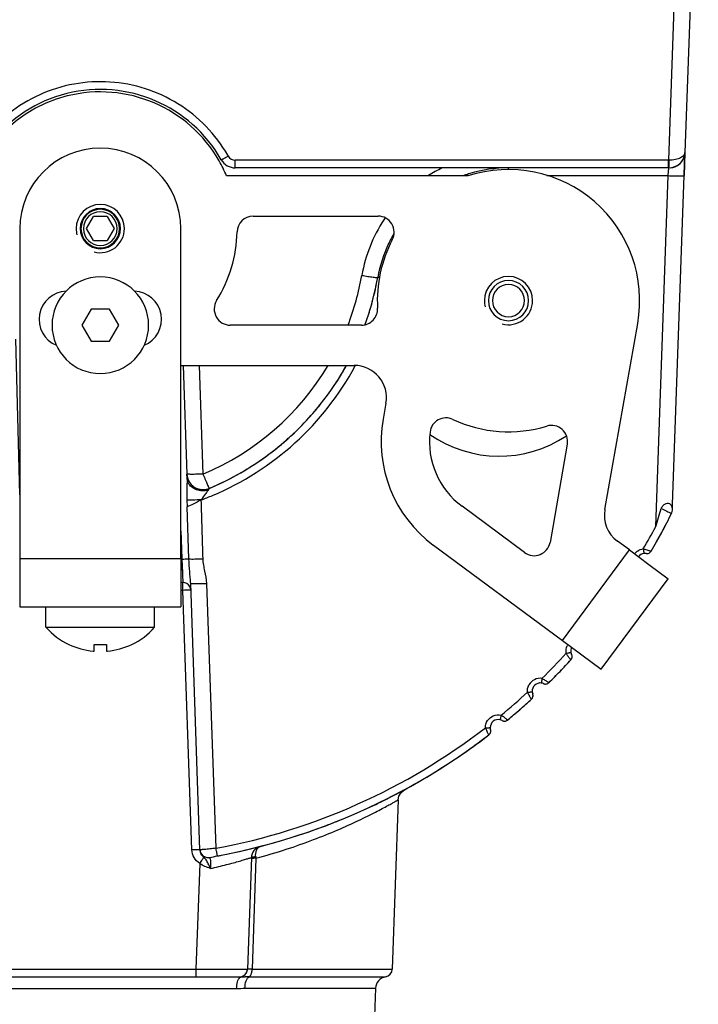
# Model space of a CAD drawing. Units: millimetres. Extents: x 0 to 594, y 0 to 420.
# Drawn here: x 153 to 196, y 279 to 341 of the extents above; entities that cross this region are included whole.
import ezdxf

# ---------------------------------------------------------------- set-up
doc = ezdxf.new("R2010")
doc.units = ezdxf.units.MM
doc.header["$LTSCALE"] = 32.67
doc.layers.get('0').update_dxf_attribs({"linetype": 'CONTINUOUS'})
doc.layers.add('3_ALL_AXES', color=7, linetype='CONTINUOUS')
doc.layers.add('7_ALL_FEATURES', color=7, linetype='CONTINUOUS')

msp = doc.modelspace()

# ---------------------------------------------------------------- linework, layer by layer
at = {"color": 2, "linetype": 'Continuous'}
for centre, start, end in [((158.393, 327.7), 0, 180), ((158.393, 327.7), 180, 195), ((158.393, 327.7), 255, 360), ((183.752, 323.224), 0, 180), ((183.752, 323.224), 180, 195), ((183.752, 323.224), 255, 360)]:
    msp.add_arc(centre, 1.5, start, end, dxfattribs=at)
at = {"layer": '3_ALL_AXES', "color": 7, "linetype": 'Continuous'}
for p, q in [((155.018, 302.924), (155.018, 304.2)), ((161.768, 302.924), (161.768, 304.2)), ((155.018, 302.924), (161.768, 302.924)), ((156.443, 301.845), (156.443, 301.862)), ((158.018, 301.438), (158.018, 301.862)), ((158.768, 301.862), (158.768, 301.438)), ((160.343, 301.862), (160.343, 301.845))]:
    msp.add_line(p, q, dxfattribs=at)
at = {"layer": '3_ALL_AXES', "color": 3, "linetype": 'Continuous'}
for centre, start, end in [((158.393, 327.7), 0, 180), ((158.393, 327.7), 180, 360), ((183.752, 323.224), 0, 180), ((183.752, 323.224), 180, 360)]:
    msp.add_arc(centre, 1.25, start, end, dxfattribs=at)
at = {"layer": '3_ALL_AXES', "color": 7, "linetype": 'Continuous'}
for centre, radius, start, end in [((158.393, 321.695), 3, 0, 180), ((158.393, 321.695), 3, 180, 360), ((183.169, 321.056), 7.5, 235.06636, 303.89036), ((158.393, 305.9), 4.5, 221.40962, 244.2117), ((158.393, 305.9), 4.5, 295.7883, 318.59038), ((158.393, 305.9), 4.5, 244.2117, 244.32071), ((158.393, 305.9), 4.484, 244.22451, 264.30494), ((158.393, 305.9), 4.056, 264.69452, 275.30548), ((158.393, 305.9), 4.484, 275.69506, 295.77549), ((158.393, 305.9), 4.5, 295.67929, 295.7883)]:
    msp.add_arc(centre, radius, start, end, dxfattribs=at)
for points, knots in [([(157.948, 301.438), (157.957, 301.437), (157.973, 301.436), (157.993, 301.435), (158.005, 301.435), (158.012, 301.436), (158.016, 301.436), (158.018, 301.437), (158.018, 301.438)], [0, 0, 0, 0, 0.379679, 0.701434, 0.824787, 0.916632, 0.974319, 1, 1, 1, 1]), ([(158.768, 301.438), (158.768, 301.437), (158.77, 301.436), (158.774, 301.436), (158.781, 301.435), (158.793, 301.435), (158.813, 301.436), (158.829, 301.437), (158.838, 301.438)], [0, 0, 0, 0, 0.025677, 0.083362, 0.1752, 0.298544, 0.620296, 1, 1, 1, 1])]:
    msp.add_open_spline(points, degree=3, knots=knots, dxfattribs=at)
at = {"layer": '7_ALL_FEATURES', "color": 9, "linetype": 'Continuous'}
for p, q in [((194.545, 356.212), (193.698, 331.956)), ((166.777, 331.474), (166.777, 331.956)), ((193.698, 331.956), (166.777, 331.956)), ((193.732, 331.955), (193.698, 331.956)), ((193.698, 331.474), (193.698, 331.956)), ((183.752, 331.342), (183.752, 331.474)), ((186.126, 330.991), (193.664, 330.991)), ((192.902, 309.177), (193.664, 330.991)), ((153.393, 311.164), (153.14, 320.823)), ((164.534, 319.195), (164.769, 312.442)), ((163.773, 310.833), (163.787, 310.41)), ((163.896, 307.169), (163.787, 310.41)), ((163.393, 308.927), (163.453, 307.202)), ((153.393, 307.2), (163.393, 307.2)), ((163.453, 307.202), (163.455, 307.161)), ((187.099, 302.1), (191.263, 307.727)), ((163.455, 307.161), (163.393, 307.161)), ((163.455, 307.161), (163.523, 305.7)), ((163.523, 305.218), (163.523, 305.7)), ((165.581, 289.187), (165.007, 305.65)), ((163.523, 305.218), (163.393, 305.218)), ((164.086, 289.091), (163.523, 305.218)), ((164.566, 288.246), (164.336, 281.678)), ((168.058, 288.57), (167.822, 281.678)), ((147.384, 281.678), (164.336, 281.678)), ((164.336, 281.678), (164.336, 281.195)), ((167.822, 281.678), (176.532, 281.678)), ((167.221, 281.196), (167.395, 281.199)), ((167.645, 281.202), (176.115, 281.202)), ((147.296, 280.471), (161.393, 280.471)), ((161.393, 280.471), (166.864, 280.471)), ((167.38, 280.489), (175.49, 280.489))]:
    msp.add_line(p, q, dxfattribs=at)
at = {"layer": '7_ALL_FEATURES', "color": 7, "linetype": 'Continuous'}
for p, q in [((195.544, 356.212), (194.714, 332.439)), ((194.714, 332.439), (194.664, 330.991)), ((194.664, 330.991), (194.714, 332.439)), ((193.715, 331.474), (166.777, 331.474)), ((193.95, 310.547), (194.664, 330.991)), ((157.527, 327.7), (157.96, 328.45)), ((158.393, 328.45), (157.96, 328.45)), ((158.826, 328.45), (158.393, 328.45)), ((158.826, 328.45), (159.259, 327.7)), ((157.96, 326.95), (157.527, 327.7)), ((159.259, 327.7), (158.826, 326.95)), ((157.96, 326.95), (158.393, 326.95)), ((158.393, 326.95), (158.826, 326.95)), ((157.816, 322.695), (157.238, 321.695)), ((158.97, 322.695), (157.816, 322.695)), ((159.548, 321.695), (158.97, 322.695)), ((157.238, 321.695), (157.816, 320.695)), ((158.97, 320.695), (159.548, 321.695)), ((157.816, 320.695), (158.97, 320.695)), ((163.534, 319.195), (163.77, 312.442)), ((163.77, 312.442), (163.779, 312.195)), ((163.779, 312.195), (163.77, 312.442)), ((193.938, 310.214), (193.95, 310.547)), ((193.899, 310.037), (193.886, 310.008)), ((193.886, 310.008), (193.886, 310.008)), ((192.307, 307.51), (192.307, 307.51)), ((192.612, 307.655), (192.612, 307.655)), ((163.523, 305.7), (163.393, 305.7)), ((164.585, 289.098), (164.007, 305.65)), ((187.676, 301.235), (187.676, 301.235)), ((187.627, 300.901), (187.627, 300.901)), ((185.927, 299.42), (185.927, 299.42)), ((186.259, 299.481), (186.259, 299.481)), ((185.258, 298.784), (185.258, 298.784)), ((185.181, 298.455), (185.181, 298.455)), ((183.358, 297.128), (183.358, 297.128)), ((183.694, 297.16), (183.694, 297.16)), ((182.53, 296.232), (182.53, 296.232)), ((182.636, 296.552), (182.636, 296.552)), ((177.29, 292.832), (177.29, 292.832)), ((176.899, 292.199), (176.532, 281.678)), ((176.899, 292.199), (176.899, 292.199)), ((165.17, 288.623), (165.17, 288.623)), ((167.776, 288.607), (167.534, 281.678)), ((147.384, 281.195), (164.336, 281.195)), ((164.336, 281.195), (167.035, 281.195)), ((167.035, 281.195), (167.155, 281.195)), ((175.49, 280.489), (175.41, 278.178))]:
    msp.add_line(p, q, dxfattribs=at)
at = {"layer": '7_ALL_FEATURES', "color": 3, "linetype": 'Continuous'}
for p, q in [((181.23, 330.974), (166.235, 330.974)), ((167.89, 328.474), (175.649, 328.474)), ((153.393, 327.7), (153.393, 307.2)), ((163.393, 307.2), (163.393, 327.7)), ((174.617, 321.695), (166.471, 321.695)), ((189.737, 310.233), (191.778, 321.808)), ((163.393, 319.195), (174.169, 319.195)), ((176.138, 316.848), (175.963, 315.851)), ((187.407, 314.298), (186.332, 308.198)), ((184.752, 307.568), (180.867, 310.443)), ((179.083, 308.031), (187.099, 302.1)), ((191.263, 307.727), (190.517, 308.278)), ((153.393, 307.2), (153.393, 305.7)), ((163.393, 307.2), (163.393, 305.7)), ((191.263, 307.727), (192.468, 306.835)), ((192.468, 306.835), (193.674, 305.942)), ((153.393, 305.7), (153.393, 304.2)), ((163.393, 305.7), (163.393, 304.2)), ((189.51, 300.315), (193.674, 305.942)), ((153.393, 304.2), (163.393, 304.2)), ((187.099, 302.1), (188.305, 301.208)), ((188.305, 301.208), (189.51, 300.315))]:
    msp.add_line(p, q, dxfattribs=at)
at = {"layer": '7_ALL_FEATURES', "color": 9, "linetype": 'Continuous'}
msp.add_lwpolyline([(163.455, 307.161), (163.476, 306.711), (163.493, 306.327), (163.506, 306.047), (163.515, 305.862), (163.521, 305.746), (163.523, 305.7)], dxfattribs=at)
at = {"layer": '7_ALL_FEATURES', "color": 7, "linetype": 'Continuous'}
msp.add_lwpolyline([(176.899, 292.199), (176.944, 292.429), (177.08, 292.662), (177.289, 292.831)], dxfattribs=at)
for centre, radius, start, end in [((158.393, 327.695), 8.65, 29.68211, 178.19176), ((193.715, 332.474), 1, 270, 358), ((193.715, 332.474), 1, 335.44642, 358), ((193.715, 332.474), 1, 335.44675, 358), ((166.777, 332.474), 1, 209.68212, 270), ((193.715, 332.474), 1, 291.4443, 313.1726), ((193.715, 332.474), 1, 291.59903, 313.35238), ((193.715, 332.474), 1, 300.9687, 313.35212), ((193.715, 332.474), 1, 313.35238, 314.77537), ((193.715, 332.474), 1, 314.66559, 335.75707), ((193.715, 332.474), 1, 314.77537, 335.44675), ((193.715, 332.474), 1, 314.77506, 326.27093), ((193.715, 332.474), 1, 335.75707, 346.83191), ((183.752, 323.224), 8.25, 108.00207, 109.70937), ((183.752, 323.224), 8.25, 106.92842, 108.00207), ((183.752, 323.224), 8.25, 90, 106.92842), ((193.715, 332.474), 1, 276.61439, 291.4443), ((193.715, 332.474), 1, 291.59885, 300.9687), ((158.393, 327.7), 1.2, 0, 180), ((158.393, 327.7), 1.05, 90, 270), ((158.393, 327.7), 1.05, 270, 90), ((158.393, 327.7), 1.2, 180, 360), ((183.752, 323.224), 8.25, 154.54926, 170), ((183.752, 323.224), 8.25, 152.34699, 154.54926), ((183.752, 323.224), 8.25, 149.9511, 152.34699), ((158.393, 327.695), 17.5, 340.13044, 350), ((158.393, 327.695), 17.5, 343.20787, 350), ((183.752, 323.224), 1, 0, 180), ((183.752, 323.224), 1, 180, 360), ((158.393, 327.695), 17.5, 339.95205, 343.20787), ((158.393, 327.695), 17.5, 292.73402, 330.93775), ((158.393, 327.695), 17.5, 329.08884, 330.93622), ((158.393, 327.695), 17.5, 326.88603, 329.08884), ((158.393, 327.695), 17.5, 318.50487, 321.28539), ((158.393, 327.695), 17.5, 312.84321, 318.50487), ((158.393, 327.695), 17.5, 310.01023, 312.84321), ((158.393, 327.695), 17.5, 303.50976, 310.01023), ((158.393, 327.695), 17.5, 292.73412, 301.44317), ((158.393, 327.695), 17.5, 301.44317, 303.50976), ((164.769, 312.477), 1, 182, 292.73406), ((164.769, 312.477), 1, 182, 204.20231), ((164.769, 312.477), 1, 204.20231, 211.62372), ((164.769, 312.477), 1, 211.62372, 226.40372), ((164.769, 312.477), 1, 226.40372, 236.01724), ((164.769, 312.477), 1, 236.01724, 248.58387), ((164.769, 312.477), 1, 248.58387, 258.48081), ((164.769, 312.477), 1, 258.48081, 270.76426), ((164.769, 312.477), 1, 270.76426, 292.73537), ((113.795, 333.884), 82.875, 342.6557, 343.47458), ((193.438, 310.231), 0.5, 17.67997, 39.76057), ((193.438, 310.231), 0.5, 355.58976, 17.67997), ((158.393, 327.695), 39.656, 329.64517, 333.51232), ((158.393, 327.695), 39.656, 331.61729, 333.51232), ((193.438, 310.231), 0.5, 337.14735, 355.58958), ((193.438, 310.231), 0.5, 337.14346, 355.58976), ((158.393, 327.695), 39.656, 329.64517, 331.61729), ((192.23, 307.016), 0.5, 97.38211, 143.98201), ((192.23, 307.016), 0.5, 106.72867, 114.06924), ((192.23, 307.016), 0.5, 81.13071, 97.38211), ((192.23, 307.016), 0.5, 81.91186, 83.69383), ((192.23, 307.016), 0.5, 81.13082, 81.91186), ((192.353, 307.806), 0.3, 261.13057, 329.64502), ((192.353, 307.806), 0.3, 261.13082, 273.08611), ((192.353, 307.806), 0.3, 273.08611, 283.96904), ((192.353, 307.806), 0.3, 283.96904, 306.80716), ((192.353, 307.806), 0.3, 306.80716, 329.64528), ((163.523, 305.2), 0.5, 31.33333, 90), ((163.523, 305.2), 0.5, 2, 31.33333), ((188.125, 301.454), 0.5, 154.09219, 189.86123), ((187.406, 301.104), 0.3, 317.49376, 26.00803), ((188.125, 301.454), 0.5, 189.86123, 206.00803), ((187.406, 301.104), 0.3, 15.32157, 26.00846), ((187.406, 301.104), 0.3, 3.17069, 15.32157), ((187.406, 301.104), 0.3, 349.82953, 3.17069), ((158.393, 327.695), 39.656, 314.64517, 317.49395), ((158.393, 327.695), 39.656, 316.07208, 317.49394), ((187.406, 301.104), 0.3, 317.4939, 324.91331), ((187.406, 301.104), 0.3, 324.91331, 340.33238), ((187.406, 301.104), 0.3, 340.33238, 349.82953), ((158.393, 327.695), 39.656, 314.64517, 316.07208), ((185.725, 298.963), 0.5, 82.25246, 184.90117), ((185.725, 298.963), 0.5, 91.62947, 98.98079), ((185.725, 298.963), 0.5, 66.131, 82.25246), ((185.725, 298.963), 0.5, 66.13107, 66.29533), ((186.049, 299.695), 0.3, 246.13008, 314.64504), ((186.049, 299.695), 0.3, 246.13107, 251.06221), ((186.049, 299.695), 0.3, 251.06221, 268.96921), ((186.049, 299.695), 0.3, 268.96921, 280.20123), ((186.049, 299.695), 0.3, 280.20123, 291.80727), ((186.049, 299.695), 0.3, 291.80727, 306.47208), ((186.049, 299.695), 0.3, 306.47208, 314.64518), ((184.978, 298.676), 0.3, 312.4938, 21.0084), ((185.725, 298.963), 0.5, 184.90117, 201.0084), ((184.978, 298.676), 0.3, 335.33216, 351.63002), ((184.978, 298.676), 0.3, 358.17037, 21.00857), ((184.978, 298.676), 0.3, 351.63002, 358.17037), ((158.393, 327.695), 39.656, 309.64517, 312.49394), ((158.393, 327.695), 39.656, 311.07266, 312.49395), ((184.978, 298.676), 0.3, 312.49414, 324.74915), ((184.978, 298.676), 0.3, 324.74915, 335.33216), ((158.393, 327.695), 39.656, 309.64516, 311.07266), ((183.117, 296.69), 0.5, 77.21614, 179.93546), ((183.117, 296.69), 0.5, 61.13121, 77.21614), ((183.117, 296.69), 0.5, 61.13112, 61.29498), ((183.503, 297.391), 0.3, 241.12972, 309.64467), ((183.503, 297.391), 0.3, 241.13111, 263.96903), ((183.503, 297.391), 0.3, 263.96903, 273.71187), ((183.503, 297.391), 0.3, 273.71187, 286.80702), ((183.503, 297.391), 0.3, 286.80702, 309.64503), ((158.393, 327.695), 39.656, 280.57891, 307.49395), ((158.393, 327.695), 39.656, 301.88784, 307.49395), ((182.348, 296.47), 0.3, 307.49388, 16.00786), ((182.348, 296.47), 0.3, 307.49461, 330.33302), ((182.348, 296.47), 0.3, 330.33302, 339.62321), ((183.117, 296.69), 0.5, 179.93546, 196.00786), ((182.348, 296.47), 0.3, 339.62321, 353.17136), ((182.348, 296.47), 0.3, 353.17136, 16.00945), ((158.393, 327.695), 39.656, 298.45003, 301.15424), ((158.393, 327.695), 39.656, 301.15424, 301.88784), ((158.393, 327.695), 39.656, 296.79096, 297.60189), ((158.393, 327.695), 39.656, 297.19183, 297.45353), ((158.393, 327.695), 39.656, 297.45353, 297.79031), ((158.393, 327.695), 39.656, 297.5111, 298.45003), ((158.393, 327.695), 39.656, 297.60189, 297.86292), ((158.393, 327.695), 39.656, 297.79031, 298.2292), ((158.393, 327.695), 39.656, 297.86292, 298.45981), ((158.393, 327.695), 39.656, 298.2292, 298.44791), ((158.393, 327.695), 39.656, 298.44791, 298.45981), ((158.393, 327.695), 39.656, 292.01037, 296.7397), ((158.393, 327.695), 39.656, 295.46027, 296.4271), ((158.393, 327.695), 39.656, 295.97782, 296.09794), ((158.393, 327.695), 39.656, 296.09794, 296.16354), ((158.393, 327.695), 39.656, 296.16354, 296.22872), ((158.393, 327.695), 39.656, 296.22872, 296.40383), ((158.393, 327.695), 39.656, 296.4271, 296.69334), ((158.393, 327.695), 39.656, 296.69334, 296.90658), ((158.393, 327.695), 39.656, 296.7397, 296.79096), ((158.393, 327.695), 39.656, 286.69921, 291.45782), ((158.393, 327.695), 39.656, 291.45782, 292.01037), ((158.393, 327.695), 39.656, 284.52374, 286.28989), ((158.393, 327.695), 39.656, 286.28989, 286.69921), ((165.085, 289.115), 0.5, 182, 279.84059), ((165.085, 289.115), 0.5, 182, 206.46024), ((165.085, 289.115), 0.5, 206.46024, 212.75842), ((165.085, 289.115), 0.5, 212.75842, 230.92045), ((158.393, 327.695), 39.656, 280.94676, 284.52374), ((168.526, 288.581), 0.75, 104.52374, 178), ((168.526, 288.581), 0.75, 104.52374, 129.41338), ((165.085, 289.115), 0.5, 230.92045, 239.85737), ((165.085, 289.115), 0.5, 239.85737, 255.38065), ((165.085, 289.115), 0.5, 255.38065, 269.30126), ((165.085, 289.115), 0.5, 269.30126, 279.84089), ((158.393, 327.695), 39.656, 279.84059, 280.57891), ((158.393, 327.695), 39.656, 280.58831, 280.6305), ((158.393, 327.695), 39.656, 280.6305, 280.94676), ((167.035, 281.695), 0.5, 270, 358), ((167.035, 281.695), 0.5, 331.52782, 358), ((176.032, 281.695), 0.5, 279.56546, 358), ((167.035, 281.695), 0.5, 270, 296.47347), ((167.035, 281.695), 0.5, 296.47347, 304.15601), ((167.035, 281.695), 0.5, 323.84562, 331.52782), ((176.24, 280.462), 0.75, 99.56546, 178)]:
    msp.add_arc(centre, radius, start, end, dxfattribs=at)
at = {"layer": '7_ALL_FEATURES', "color": 3, "linetype": 'Continuous'}
for centre, radius, start, end in [((158.393, 327.695), 8.5, 29.73264, 178.31459), ((158.393, 327.7), 5, 0, 180), ((158.393, 327.695), 8.5, 22.688, 29.73264), ((183.752, 323.224), 8.15, 350, 108.02525), ((167.89, 327.474), 1, 90, 178.66434), ((175.649, 327.474), 1, 332.32337, 90), ((158.393, 327.695), 8.5, 328.24314, 358.66434), ((183.752, 323.224), 8.15, 152.32337, 183.3116), ((156.341, 322.062), 1.75, 92.41743, 247.2621), ((160.445, 322.062), 1.75, 292.7379, 87.58257), ((166.471, 322.695), 1, 148.24314, 270), ((174.617, 322.695), 1, 270, 3.3116), ((174.169, 317.195), 2, 350, 90), ((183.841, 314.462), 8, 170, 233.5), ((179.87, 314.938), 1, 64.89443, 173.1708), ((183.752, 323.224), 8.15, 244.89443, 286.9718), ((186.423, 314.472), 1, 350, 106.9718), ((183.841, 314.462), 5, 173.1708, 233.5), ((191.707, 309.886), 2, 170, 233.5), ((185.347, 308.372), 1, 233.5, 350)]:
    msp.add_arc(centre, radius, start, end, dxfattribs=at)
at = {"layer": '7_ALL_FEATURES', "color": 9, "linetype": 'Continuous'}
for centre, radius, start, end in [((158.44, 327.703), 9.097, 29.6858, 30.109), ((166.777, 332.456), 0.5, 209.67214, 270.00997), ((183.757, 323.179), 9.261, 116.41067, 122.49486), ((183.751, 323.189), 9.249, 146.82093, 170.00036), ((183.757, 323.185), 9.256, 145.97245, 146.82394), ((158.353, 327.671), 16.542, 338.77948, 349.98569), ((158.393, 327.66), 16.5, 292.73456, 329.0977), ((158.393, 327.712), 18, 292.76427, 331.63821), ((158.399, 327.694), 17.98, 290.39949, 292.76921), ((158.396, 327.676), 39.152, 329.49038, 331.80508), ((192.23, 307.006), 0.799, 141.45843, 143.1966), ((192.233, 307.003), 0.804, 125.01402, 141.41611), ((188.126, 301.444), 0.801, 149.4922, 156.19179), ((158.377, 327.693), 39.178, 314.49143, 317.66283), ((189.848, 302.786), 2.914, 210.50476, 213.80029), ((189.997, 302.886), 3.094, 213.79528, 214.98779), ((189.979, 302.874), 3.072, 214.98967, 215.44296), ((185.725, 298.953), 0.8, 82.2525, 151.20923), ((158.384, 327.688), 39.17, 309.49047, 312.66164), ((187.619, 300.171), 2.983, 205.55094, 209.67237), ((187.73, 300.233), 3.11, 209.65553, 210.3719), ((187.766, 300.254), 3.152, 210.37057, 210.66814), ((181.436, 294.635), 3.381, 54.50227, 56.6677), ((181.147, 294.23), 3.879, 52.50767, 54.50627), ((158.393, 327.678), 39.156, 280.57904, 307.66142), ((185.155, 297.746), 3.031, 200.58458, 204.95391), ((185.261, 297.795), 3.149, 204.93416, 205.35189), ((185.296, 297.811), 3.187, 205.35187, 206.01607), ((167.778, 277.605), 10.968, 88.53711, 89.31835), ((170.658, 288.873), 2.617, 184.29585, 186.63955), ((166.664, 281.695), 1.158, 357.88081, 359.14973), ((167.154, 285.07), 3.875, 270.02709, 270.98971), ((167.655, 268.223), 12.979, 90.04247, 91.14757)]:
    msp.add_arc(centre, radius, start, end, dxfattribs=at)
for points, knots in [([(166.309, 332.267), (165.935, 332.911), (165.026, 334.114), (163.268, 335.529), (161.219, 336.477), (159.001, 336.899), (156.747, 336.772), (154.591, 336.101), (152.664, 334.929), (151.604, 333.858), (151.15, 333.268)], [0, 0, 0, 0, 0.124994, 0.249988, 0.375009, 0.500038, 0.62507, 0.750098, 0.875086, 1, 1, 1, 1]), ([(194.714, 332.439), (194.712, 332.373), (194.643, 332.224), (194.421, 332.073), (194.106, 331.973), (193.862, 331.953), (193.732, 331.955)], [0, 0, 0, 0, 0.167246, 0.384529, 0.667884, 1, 1, 1, 1]), ([(165.908, 331.978), (165.91, 331.975), (165.926, 331.986), (165.947, 331.992), (165.989, 332.015), (166.042, 332.042), (166.107, 332.077), (166.208, 332.133), (166.288, 332.177), (166.342, 332.208)], [0, 0, 0, 0, 0.020187, 0.077018, 0.168888, 0.292742, 0.443833, 0.617078, 1, 1, 1, 1]), ([(193.715, 331.474), (193.718, 331.474), (193.718, 331.492), (193.723, 331.513), (193.725, 331.56), (193.728, 331.618), (193.73, 331.69), (193.732, 331.804), (193.732, 331.894), (193.732, 331.955)], [0, 0, 0, 0, 0.020357, 0.076993, 0.168503, 0.291945, 0.442711, 0.615866, 1, 1, 1, 1]), ([(193.664, 330.991), (193.671, 331.053), (193.683, 331.167), (193.697, 331.316), (193.711, 331.414), (193.712, 331.462), (193.715, 331.474)], [0, 0, 0, 0, 0.384816, 0.70856, 0.924256, 1, 1, 1, 1]), ([(193.664, 330.991), (193.792, 330.987), (193.977, 330.981), (194.212, 330.977), (194.361, 330.976), (194.484, 330.977), (194.568, 330.979), (194.617, 330.982), (194.642, 330.984), (194.655, 330.987), (194.664, 330.989), (194.664, 330.991)], [0, 0, 0, 0, 0.381918, 0.554511, 0.70568, 0.829768, 0.922221, 0.955324, 0.979311, 0.994089, 1, 1, 1, 1]), ([(174.642, 324.795), (174.767, 324.773), (174.949, 324.742), (175.181, 324.705), (175.328, 324.684), (175.448, 324.667), (175.531, 324.658), (175.58, 324.654), (175.605, 324.653), (175.618, 324.653), (175.627, 324.654), (175.627, 324.656)], [0, 0, 0, 0, 0.382301, 0.554901, 0.706007, 0.829998, 0.922353, 0.955415, 0.979369, 0.994119, 1, 1, 1, 1]), ([(175.732, 324.648), (175.717, 324.65), (175.692, 324.653), (175.657, 324.658), (175.641, 324.657), (175.628, 324.659), (175.627, 324.656)], [0, 0, 0, 0, 0.425136, 0.737152, 0.929833, 1, 1, 1, 1]), ([(163.779, 312.195), (163.782, 312.086), (163.778, 311.863), (163.767, 311.41), (163.766, 311.065), (163.773, 310.833)], [0, 0, 0, 0, 0.240498, 0.490726, 1, 1, 1, 1]), ([(164.769, 312.442), (164.642, 312.438), (164.457, 312.432), (164.222, 312.428), (164.072, 312.427), (163.95, 312.428), (163.866, 312.43), (163.817, 312.433), (163.792, 312.435), (163.779, 312.438), (163.77, 312.44), (163.77, 312.442)], [0, 0, 0, 0, 0.381642, 0.554135, 0.705416, 0.829685, 0.922139, 0.955304, 0.979314, 0.994091, 1, 1, 1, 1]), ([(164.727, 311.4), (164.605, 311.404), (164.366, 311.448), (164.056, 311.62), (163.84, 311.879), (163.782, 312.092), (163.779, 312.195)], [0, 0, 0, 0, 0.270943, 0.529293, 0.770749, 1, 1, 1, 1]), ([(164.769, 312.442), (164.794, 312.384), (164.842, 312.269), (164.912, 312.103), (164.977, 311.951), (165.035, 311.819), (165.077, 311.723), (165.105, 311.659), (165.122, 311.622), (165.135, 311.594), (165.145, 311.572), (165.151, 311.563), (165.154, 311.554), (165.156, 311.555)], [0, 0, 0, 0, 0.196318, 0.384944, 0.557826, 0.708786, 0.832381, 0.882529, 0.924224, 0.957009, 0.980659, 0.995015, 1, 1, 1, 1]), ([(165.156, 311.555), (165.153, 311.553), (165.148, 311.54), (165.134, 311.52), (165.116, 311.485), (165.102, 311.46), (165.094, 311.445)], [0, 0, 0, 0, 0.084354, 0.295285, 0.609158, 1, 1, 1, 1]), ([(164.985, 311.296), (164.957, 311.261), (164.841, 311.117), (164.726, 310.968), (164.666, 310.841)], [0, 0, 0, 0, 0.242088, 1, 1, 1, 1]), ([(165.094, 311.445), (165.091, 311.44), (165.077, 311.416), (165.061, 311.394), (165.049, 311.377)], [0, 0, 0, 0, 0.229983, 1, 1, 1, 1]), ([(164.666, 310.841), (164.491, 310.836), (164.194, 310.83), (163.896, 310.829), (163.773, 310.833)], [0, 0, 0, 0, 0.587511, 1, 1, 1, 1]), ([(164.666, 310.841), (164.501, 310.749), (164.209, 310.604), (163.914, 310.465), (163.787, 310.41)], [0, 0, 0, 0, 0.578826, 1, 1, 1, 1]), ([(193.247, 310.311), (193.363, 310.251), (193.562, 310.153), (193.762, 310.056), (193.848, 310.02)], [0, 0, 0, 0, 0.582505, 1, 1, 1, 1]), ([(193.848, 310.02), (193.857, 310.017), (193.866, 310.016), (193.884, 310.005), (193.886, 310.008)], [0, 0, 0, 0, 0.738821, 1, 1, 1, 1]), ([(192.127, 307.799), (192.132, 307.762), (192.139, 307.709), (192.148, 307.641), (192.153, 307.598), (192.159, 307.564), (192.161, 307.535), (192.166, 307.524), (192.164, 307.512), (192.166, 307.512)], [0, 0, 0, 0, 0.384763, 0.558224, 0.709241, 0.832838, 0.924355, 0.980743, 1, 1, 1, 1]), ([(192.127, 307.799), (192.158, 307.792), (192.27, 307.764), (192.381, 307.73), (192.462, 307.704)], [0, 0, 0, 0, 0.272892, 1, 1, 1, 1]), ([(163.896, 307.169), (164.018, 307.165), (164.312, 307.166), (164.606, 307.172), (164.778, 307.178)], [0, 0, 0, 0, 0.416761, 1, 1, 1, 1]), ([(165.007, 305.65), (164.998, 305.908), (164.923, 306.29), (164.812, 306.792), (164.782, 307.049), (164.778, 307.178)], [0, 0, 0, 0, 0.499811, 0.749979, 1, 1, 1, 1]), ([(192.462, 307.704), (192.483, 307.697), (192.519, 307.684), (192.562, 307.67), (192.587, 307.662), (192.6, 307.657), (192.607, 307.656), (192.612, 307.654), (192.612, 307.655)], [0, 0, 0, 0, 0.420975, 0.735965, 0.849343, 0.931484, 0.981728, 1, 1, 1, 1]), ([(163.455, 307.161), (163.499, 307.162), (163.646, 307.167), (163.793, 307.171), (163.896, 307.169)], [0, 0, 0, 0, 0.302512, 1, 1, 1, 1]), ([(164.007, 305.65), (164.003, 305.769), (163.981, 306.011), (163.93, 306.516), (163.905, 306.904), (163.896, 307.169)], [0, 0, 0, 0, 0.233654, 0.47786, 1, 1, 1, 1]), ([(164.007, 305.65), (164.007, 305.648), (164.016, 305.646), (164.029, 305.644), (164.054, 305.641), (164.103, 305.638), (164.187, 305.636), (164.309, 305.636), (164.459, 305.637), (164.694, 305.641), (164.879, 305.646), (165.007, 305.65)], [0, 0, 0, 0, 0.005911, 0.020689, 0.044677, 0.07778, 0.170234, 0.294322, 0.445491, 0.618084, 1, 1, 1, 1]), ([(164.022, 305.218), (164.022, 305.221), (164.003, 305.22), (163.981, 305.224), (163.932, 305.224), (163.872, 305.225), (163.796, 305.224), (163.679, 305.222), (163.586, 305.22), (163.523, 305.218)], [0, 0, 0, 0, 0.020389, 0.077486, 0.169968, 0.294095, 0.445312, 0.617961, 1, 1, 1, 1]), ([(187.337, 301.307), (187.375, 301.314), (187.43, 301.323), (187.499, 301.337), (187.544, 301.346), (187.579, 301.354), (187.609, 301.36), (187.621, 301.365), (187.633, 301.367), (187.632, 301.369)], [0, 0, 0, 0, 0.381027, 0.554231, 0.705613, 0.829924, 0.92226, 0.979474, 1, 1, 1, 1]), ([(187.627, 300.901), (187.626, 300.9), (187.621, 300.908), (187.614, 300.913), (187.6, 300.931), (187.583, 300.951), (187.561, 300.979), (187.524, 301.026), (187.496, 301.065), (187.476, 301.092)], [0, 0, 0, 0, 0.017049, 0.067893, 0.151894, 0.267636, 0.413102, 0.585741, 1, 1, 1, 1]), ([(185.833, 299.745), (185.828, 299.708), (185.82, 299.655), (185.811, 299.587), (185.805, 299.544), (185.8, 299.51), (185.798, 299.482), (185.792, 299.47), (185.794, 299.458), (185.792, 299.458)], [0, 0, 0, 0, 0.38476, 0.55822, 0.709237, 0.832834, 0.924352, 0.980741, 1, 1, 1, 1]), ([(185.833, 299.745), (185.859, 299.731), (185.955, 299.678), (186.049, 299.62), (186.116, 299.576)], [0, 0, 0, 0, 0.270748, 1, 1, 1, 1]), ([(186.116, 299.576), (186.136, 299.563), (186.171, 299.539), (186.212, 299.512), (186.236, 299.496), (186.248, 299.487), (186.255, 299.484), (186.259, 299.48), (186.259, 299.481)], [0, 0, 0, 0, 0.42034, 0.735874, 0.849545, 0.931958, 0.982202, 1, 1, 1, 1]), ([(184.928, 298.884), (184.966, 298.887), (185.022, 298.893), (185.092, 298.9), (185.137, 298.905), (185.173, 298.91), (185.202, 298.913), (185.215, 298.918), (185.227, 298.918), (185.227, 298.92)], [0, 0, 0, 0, 0.381237, 0.554431, 0.705764, 0.830009, 0.922286, 0.979463, 1, 1, 1, 1]), ([(185.181, 298.455), (185.18, 298.454), (185.176, 298.462), (185.17, 298.467), (185.158, 298.485), (185.143, 298.506), (185.125, 298.534), (185.095, 298.581), (185.071, 298.619), (185.055, 298.646)], [0, 0, 0, 0, 0.016927, 0.067488, 0.151081, 0.266387, 0.411532, 0.58413, 1, 1, 1, 1]), ([(183.294, 297.46), (183.286, 297.424), (183.274, 297.371), (183.258, 297.304), (183.248, 297.262), (183.24, 297.229), (183.235, 297.2), (183.228, 297.19), (183.229, 297.177), (183.227, 297.178)], [0, 0, 0, 0, 0.384695, 0.558146, 0.709164, 0.832768, 0.924296, 0.980701, 1, 1, 1, 1]), ([(183.508, 297.307), (183.534, 297.287), (183.571, 297.259), (183.616, 297.222), (183.642, 297.2), (183.663, 297.184), (183.679, 297.17), (183.688, 297.165), (183.693, 297.159), (183.694, 297.16)], [0, 0, 0, 0, 0.413816, 0.586017, 0.731093, 0.846643, 0.930769, 0.982109, 1, 1, 1, 1]), ([(182.317, 296.681), (182.355, 296.681), (182.411, 296.681), (182.481, 296.682), (182.526, 296.683), (182.562, 296.685), (182.592, 296.686), (182.605, 296.689), (182.617, 296.689), (182.617, 296.691)], [0, 0, 0, 0, 0.381459, 0.554647, 0.705934, 0.830115, 0.922331, 0.979469, 1, 1, 1, 1]), ([(182.53, 296.232), (182.529, 296.231), (182.527, 296.238), (182.521, 296.244), (182.513, 296.26), (182.495, 296.29), (182.467, 296.342), (182.445, 296.388), (182.432, 296.413)], [0, 0, 0, 0, 0.016757, 0.066888, 0.149863, 0.26451, 0.581737, 1, 1, 1, 1]), ([(168.058, 288.57), (168.689, 288.739), (169.893, 289.095), (171.589, 289.692), (173.088, 290.298), (174.2, 290.801), (174.974, 291.176), (175.463, 291.423), (175.885, 291.642), (176.235, 291.83), (176.481, 291.965), (176.64, 292.053), (176.731, 292.104), (176.801, 292.144), (176.853, 292.171), (176.881, 292.191), (176.897, 292.196), (176.899, 292.199)], [0, 0, 0, 0, 0.204301, 0.392942, 0.562797, 0.710467, 0.774809, 0.83213, 0.881893, 0.923558, 0.956601, 0.969751, 0.980584, 0.989051, 0.99512, 0.998774, 1, 1, 1, 1]), ([(164.585, 289.091), (164.585, 289.094), (164.566, 289.093), (164.544, 289.098), (164.495, 289.097), (164.435, 289.098), (164.359, 289.097), (164.242, 289.095), (164.149, 289.093), (164.086, 289.091)], [0, 0, 0, 0, 0.020526, 0.077648, 0.169841, 0.293998, 0.445267, 0.618454, 1, 1, 1, 1]), ([(164.566, 288.246), (164.427, 288.339), (164.188, 288.589), (164.092, 288.924), (164.086, 289.091)], [0, 0, 0, 0, 0.500385, 1, 1, 1, 1]), ([(165.581, 289.187), (165.517, 289.18), (165.39, 289.167), (165.205, 289.148), (165.036, 289.131), (164.887, 289.117), (164.778, 289.108), (164.706, 289.102), (164.664, 289.099), (164.632, 289.098), (164.606, 289.096), (164.595, 289.098), (164.585, 289.096), (164.585, 289.098)], [0, 0, 0, 0, 0.195219, 0.382804, 0.555607, 0.707041, 0.831323, 0.881746, 0.923683, 0.95673, 0.980569, 0.994988, 1, 1, 1, 1]), ([(164.827, 288.622), (164.766, 288.684), (164.646, 288.819), (164.589, 288.998), (164.585, 289.091)], [0, 0, 0, 0, 0.484332, 1, 1, 1, 1]), ([(165.673, 288.713), (165.673, 288.713), (165.673, 288.718), (165.67, 288.723), (165.668, 288.735), (165.663, 288.758), (165.656, 288.798), (165.644, 288.855), (165.631, 288.926), (165.609, 289.038), (165.593, 289.127), (165.581, 289.187)], [0, 0, 0, 0, 0.004892, 0.019293, 0.042974, 0.075689, 0.167211, 0.29081, 0.441825, 0.615278, 1, 1, 1, 1]), ([(168.048, 288.677), (168.043, 288.738), (168.043, 288.941), (168.117, 289.166), (168.232, 289.254)], [0, 0, 0, 0, 0.297143, 1, 1, 1, 1]), ([(164.827, 288.622), (164.791, 288.576), (164.705, 288.45), (164.618, 288.324), (164.566, 288.246)], [0, 0, 0, 0, 0.384985, 1, 1, 1, 1]), ([(165.231, 287.931), (165.12, 287.983), (164.886, 288.057), (164.663, 288.17), (164.566, 288.246)], [0, 0, 0, 0, 0.497865, 1, 1, 1, 1]), ([(165.231, 287.931), (165.188, 288.029), (165.114, 288.215), (165.021, 288.396), (164.965, 288.47)], [0, 0, 0, 0, 0.533663, 1, 1, 1, 1]), ([(165.17, 288.623), (165.177, 288.624), (165.194, 288.608), (165.215, 288.545), (165.239, 288.407), (165.246, 288.191), (165.239, 288.023), (165.231, 287.931)], [0, 0, 0, 0, 0.027246, 0.081717, 0.287973, 0.610162, 1, 1, 1, 1]), ([(165.231, 287.931), (165.403, 287.969), (165.737, 288.047), (166.215, 288.167), (166.648, 288.282), (166.975, 288.374), (167.204, 288.441), (167.35, 288.484), (167.475, 288.521), (167.579, 288.552), (167.661, 288.576), (167.716, 288.592), (167.747, 288.601), (167.763, 288.605), (167.77, 288.606), (167.776, 288.608), (167.776, 288.607)], [0, 0, 0, 0, 0.200776, 0.389691, 0.561516, 0.711258, 0.776298, 0.833994, 0.88381, 0.925241, 0.957864, 0.981329, 0.989543, 0.995393, 0.998869, 1, 1, 1, 1]), ([(167.775, 288.57), (167.775, 288.573), (167.793, 288.57), (167.813, 288.575), (167.858, 288.573), (167.89, 288.573), (167.909, 288.573)], [0, 0, 0, 0, 0.067124, 0.260536, 0.575052, 1, 1, 1, 1]), ([(167.776, 288.607), (167.777, 288.622), (167.831, 288.65), (167.873, 288.656), (167.905, 288.662)], [0, 0, 0, 0, 0.318045, 1, 1, 1, 1]), ([(167.905, 288.662), (167.915, 288.663), (167.963, 288.67), (168.011, 288.674), (168.048, 288.677)], [0, 0, 0, 0, 0.224395, 1, 1, 1, 1]), ([(164.336, 281.678), (164.544, 281.676), (164.953, 281.674), (165.545, 281.672), (166.091, 281.671), (166.507, 281.67), (166.801, 281.67), (166.987, 281.671), (167.148, 281.671), (167.282, 281.672), (167.376, 281.673), (167.436, 281.674), (167.471, 281.674), (167.497, 281.675), (167.517, 281.675), (167.526, 281.677), (167.534, 281.676), (167.534, 281.678)], [0, 0, 0, 0, 0.195248, 0.383067, 0.555925, 0.707389, 0.77323, 0.831618, 0.882003, 0.923901, 0.956916, 0.969993, 0.980739, 0.989125, 0.995135, 0.998758, 1, 1, 1, 1]), ([(167.822, 281.678), (167.783, 281.677), (167.727, 281.675), (167.657, 281.675), (167.615, 281.674), (167.582, 281.675), (167.556, 281.674), (167.545, 281.677), (167.534, 281.676), (167.534, 281.678)], [0, 0, 0, 0, 0.410062, 0.582679, 0.728781, 0.84548, 0.930532, 0.982154, 1, 1, 1, 1]), ([(167.713, 281.258), (167.75, 281.306), (167.8, 281.438), (167.818, 281.575), (167.821, 281.652)], [0, 0, 0, 0, 0.439724, 1, 1, 1, 1]), ([(166.864, 280.471), (166.866, 280.611), (166.888, 280.811), (166.97, 281.037), (167.026, 281.123), (167.058, 281.152)], [0, 0, 0, 0, 0.584141, 0.819586, 1, 1, 1, 1]), ([(167.058, 281.152), (167.066, 281.159), (167.093, 281.181), (167.13, 281.195), (167.155, 281.195)], [0, 0, 0, 0, 0.280966, 1, 1, 1, 1]), ([(167.38, 280.489), (167.382, 280.647), (167.411, 280.87), (167.524, 281.108), (167.604, 281.186), (167.645, 281.202)], [0, 0, 0, 0, 0.601672, 0.831679, 1, 1, 1, 1]), ([(167.645, 281.202), (167.651, 281.204), (167.678, 281.218), (167.699, 281.24), (167.713, 281.258)], [0, 0, 0, 0, 0.222119, 1, 1, 1, 1])]:
    msp.add_open_spline(points, degree=3, knots=knots, dxfattribs=at)
for points in [[(165.094, 311.445), (164.975, 311.411), (164.85, 311.396), (164.727, 311.4)], [(165.049, 311.377), (165.028, 311.349), (165.007, 311.322), (164.985, 311.296)], [(164.778, 307.178), (164.741, 308.399), (164.704, 309.62), (164.666, 310.841)], [(191.771, 307.661), (191.876, 307.734), (192.001, 307.783), (192.127, 307.799)], [(187.337, 301.307), (187.31, 301.459), (187.331, 301.626), (187.393, 301.767)], [(184.928, 298.884), (184.915, 299.038), (184.949, 299.202), (185.024, 299.338)], [(182.452, 297.125), (182.536, 297.251), (182.663, 297.356), (182.802, 297.415)], [(182.802, 297.415), (182.953, 297.48), (183.133, 297.496), (183.294, 297.46)], [(182.317, 296.681), (182.317, 296.835), (182.366, 296.996), (182.452, 297.125)], [(168.232, 289.254), (168.263, 289.278), (168.3, 289.297), (168.338, 289.307)], [(164.884, 288.564), (164.865, 288.584), (164.846, 288.603), (164.827, 288.622)], [(164.965, 288.47), (164.94, 288.503), (164.913, 288.534), (164.884, 288.564)], [(166.864, 280.471), (167.036, 280.471), (167.208, 280.489), (167.38, 280.489)]]:
    msp.add_open_spline(points, degree=3, dxfattribs=at)
at = {"layer": '7_ALL_FEATURES', "color": 7, "linetype": 'Continuous'}
msp.add_open_spline([(193.823, 310.551), (193.793, 310.586), (193.694, 310.637), (193.521, 310.605), (193.351, 310.503), (193.268, 310.38), (193.247, 310.311)], degree=3, knots=[0, 0, 0, 0, 0.190271, 0.419877, 0.698197, 1, 1, 1, 1], dxfattribs=at)

doc.saveas('drawing.dxf')
